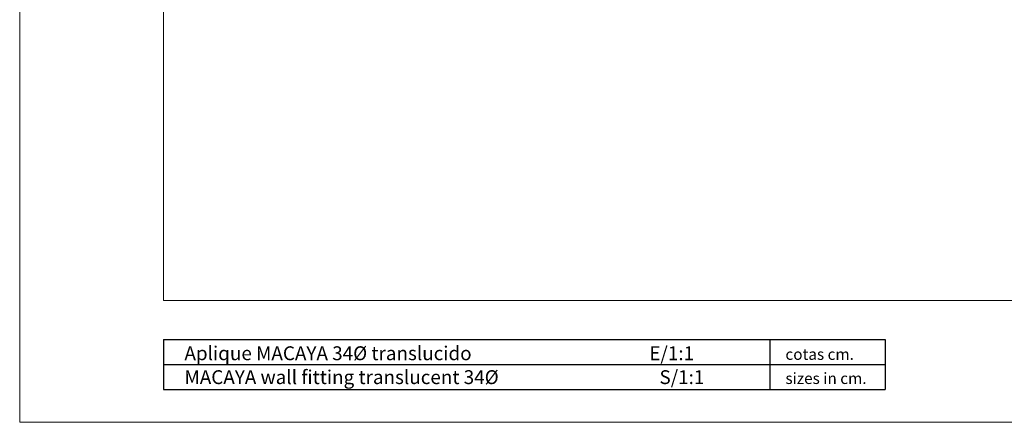
# Model space of a CAD drawing. Units: millimetres. Extents: x 200 to 318, y 0 to 84.
# Drawn here: x 200 to 271, y 0 to 29 of the extents above; entities that cross this region are included whole.
import ezdxf

# ---------------------------------------------------------------- set-up
doc = ezdxf.new("R2010")
doc.units = ezdxf.units.MM
doc.styles.add('ARIAL', font='ARIAL.TTF')

msp = doc.modelspace()

# ---------------------------------------------------------------- linework, layer by layer
at = {"color": 7, "linetype": 'Continuous', "lineweight": 0}
for p, q in [((199.608, 83.826), (199.608, -0.174)), ((199.608, -0.174), (318.408, -0.174))]:
    msp.add_line(p, q, dxfattribs=at)
at = {"color": 7, "linetype": 'Continuous', "lineweight": 15}
for q in [(210.008, 77.826), (312.408, 8.626)]:
    msp.add_line((210.008, 8.626), q, dxfattribs=at)
at = {"color": 7}
for p, q in [((210.008, 5.814), (262.225, 5.814)), ((210.008, 5.814), (210.008, 2.208)), ((253.877, 5.814), (253.877, 2.208)), ((262.225, 5.814), (262.225, 4.011)), ((210.008, 4.011), (262.225, 4.011)), ((262.225, 4.011), (262.225, 2.208)), ((210.008, 2.208), (262.225, 2.208))]:
    msp.add_line(p, q, dxfattribs=at)

# ---------------------------------------------------------------- texts
at = {"color": 7, "style": 'ARIAL'}
for s, height, p in [('Aplique MACAYA 34%%C translucido                                          E/1:1', 1.00168, (211.528, 4.318)), ('cotas cm.', 0.8136, (255.009, 4.341)), ('MACAYA wall fitting translucent 34%%C                                      S/1:1', 1.00168, (211.528, 2.59)), ('sizes in cm.', 0.81362, (255.009, 2.596))]:
    msp.add_text(s, height=height, dxfattribs=at).set_placement(p)

doc.saveas('drawing.dxf')
